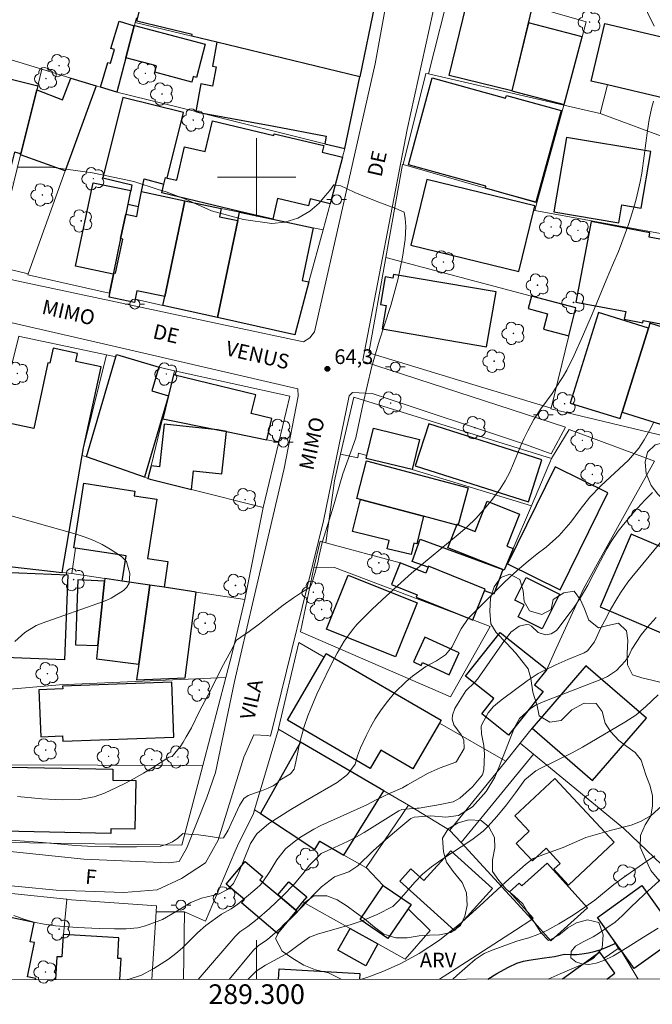
# Model space of a CAD drawing. Units: metres. Extents: x 288891 to 289407, y 1676013 to 1676577.
# Drawn here: x 289276 to 289340, y 1676016 to 1676116 of the extents above; entities that cross this region are included whole.
import ezdxf
from ezdxf.enums import TextEntityAlignment as Align

# ---------------------------------------------------------------- set-up
doc = ezdxf.new("R2010")
doc.units = ezdxf.units.M
doc.header["$MEASUREMENT"] = 0
for name, color, linetype, lineweight in [('Articulacao', 7, 'Continuous', 18), ('Bueiro', 8, 'Continuous', 18), ('Cerca', 8, 'Cerca', 20), ('Coordenadas', 7, 'Continuous', 9), ('Edificacoes', 7, 'Continuous', 30), ('Malha_Coordenadas', 7, 'Continuous', 15), ('Muro_Grade', 8, 'Continuous', 20), ('Pavimentacao_Nao_Asfaltica_S_Mfio', 10, 'Continuous', 15), ('Poste', 7, 'Continuous', 9), ('Rio_Perene', 5, 'Continuous', 25), ('Topon_de_Vias', 7, 'Continuous', 9)]:
    doc.layers.add(name, color=color, linetype=linetype, lineweight=lineweight)
for name, color, linetype, lineweight, true_color in [('Arvores_Isoladas', 7, 'Continuous', 18, 0x00ff33), ('Curvas_Intermediarias', 7, 'Continuous', 9, 0x783c14), ('Curvas_Mestras', 7, 'Continuous', 20, 0x783c14), ('Pto_Cotado', 7, 'Continuous', 9, 0x783c14), ('Topon_Pto_Cotado', 7, 'Continuous', 9, 0x783c14), ('Topon_Vegetacao', 7, 'Continuous', 9, 0x00ff33), ('Vegetacao', 7, 'Orla8', 9, 0x00ff33)]:
    doc.layers.add(name, color=color, linetype=linetype, lineweight=lineweight, true_color=true_color)
doc.styles.add('Arial', font='arial.ttf', dxfattribs={"height": 1.5})
doc.styles.get("Standard").update_dxf_attribs({"font": 'arial.ttf'})
doc.linetypes.add('Cerca', pattern='A,10,0,["X",Standard,S=1,R=0,X=0,Y=-0.5],0.1', length=10.1)
doc.linetypes.add('Orla8', pattern='A,6,-0.5,["V",Standard,S=1,R=0,X=-0.5,Y=-1],-0.5,6,-0.5,["V",Standard,S=1,R=0,X=-0.5,Y=-1],-0.5', length=14)

# ---------------------------------------------------------------- blocks, each defined once
blk = doc.blocks.new('Cotas')
at = {"layer": 'Pto_Cotado'}
blk.add_hatch(color=256, dxfattribs=at).paths.add_polyline_path([(0, 0.24, 1), (0, -0.24, 1)])
at = {"layer": 'Pto_Cotado', "lineweight": -3}
blk.add_lwpolyline([(0, -0.24, -1), (0, 0.24, -1)], format="xyb", close=True, dxfattribs=at)
blk = doc.blocks.new('Arvore')
at = {"layer": 'Arvores_Isoladas'}
blk.add_lwpolyline([(-0.72, 0.49, 0.872324), (-0.72, -0.55, 0.862983), (0.28, -0.83, 0.900105), (0.89, 0.03, 0.863155), (0.26, 0.86, 0.882486)], format="xyb", close=True, dxfattribs=at)
blk.add_circle((0, 0), 0.0286, dxfattribs=at)
blk = doc.blocks.new('Poste')
at = {"layer": 'Poste'}
for points in [[(-0.5, 0), (-1, 0)], [(0.5, 0), (1, 0)]]:
    blk.add_lwpolyline(points, dxfattribs=at)
blk.add_lwpolyline([(0, 0.5, 1), (0, -0.5, 1)], format="xyb", close=True, dxfattribs=at)

msp = doc.modelspace()

# ---------------------------------------------------------------- linework, layer by layer
at = {"layer": 'Articulacao', "flags": 128}
msp.add_lwpolyline([(288907.47, 1676572.07), (289389.75, 1676572.54), (289390.29, 1676018.28), (288908.03, 1676017.8), (288907.47, 1676572.07)], close=True, dxfattribs=at)
at = {"layer": 'Bueiro', "flags": 128}
msp.add_lwpolyline([(289336.21, 1676022.5), (289337.02, 1676021.17)], dxfattribs=at)
at = {"layer": 'Cerca', "flags": 128}
for points in [[(289317.52, 1676110.53), (289319.89, 1676119.81), (289333.62, 1676115.83), (289333.21, 1676114.32)], [(289314.94, 1676101.29), (289317.27, 1676110.59), (289317.52, 1676110.53)], [(289331.35, 1676107.34), (289317.52, 1676110.53)], [(289335.79, 1676109.42), (289335.04, 1676106.49)], [(289331.35, 1676107.34), (289328.59, 1676097.38)], [(289331.37, 1676107.42), (289331.35, 1676107.34)], [(289335.04, 1676106.49), (289331.35, 1676107.34)], [(289335.04, 1676106.49), (289335.17, 1676106.46), (289343.06, 1676103.53)], [(289313.18, 1676091.83), (289314.88, 1676101.3), (289314.94, 1676101.29)], [(289323.34, 1676098.88), (289314.94, 1676101.29)], [(289328.59, 1676097.38), (289325.62, 1676098.23)], [(289328.59, 1676097.38), (289328.38, 1676096.61)], [(289328.29, 1676096.63), (289328.38, 1676096.61)], [(289328.38, 1676096.61), (289346.26, 1676093.33)], [(289330.04, 1676076.46), (289322.06, 1676078.85), (289311.45, 1676082.1), (289313.18, 1676091.83)], [(289303.37, 1676077.67), (289302.25, 1676072.99)], [(289330.08, 1676071.33), (289309.92, 1676077.58), (289308.56, 1676071.77)], [(289344.98, 1676072.85), (289344.69, 1676072.89), (289330.02, 1676076.38)], [(289290.42, 1676075.36), (289290.41, 1676075.36)], [(289330.08, 1676071.33), (289331.88, 1676074.26), (289340.59, 1676071.03)], [(289302.25, 1676072.99), (289300.66, 1676066.33)], [(289302.25, 1676072.99), (289301.03, 1676073.23)], [(289307.07, 1676062.73), (289307.93, 1676069.05), (289308.56, 1676071.77)], [(289311.25, 1676071.61), (289310.41, 1676071.87), (289310.32, 1676071.38), (289308.56, 1676071.77)], [(289328.04, 1676066.5), (289330.08, 1676071.33)], [(289340.59, 1676071.03), (289337.85, 1676066.1), (289333.36, 1676058.01), (289330.41, 1676051.58), (289329.61, 1676049.81)], [(289328.04, 1676066.5), (289315.88, 1676070.2)], [(289300.66, 1676066.33), (289298.79, 1676056.94)], [(289326.19, 1676062.14), (289328.04, 1676066.5)], [(289307.07, 1676062.73), (289306.48, 1676062.89), (289305.83, 1676060.17)], [(289314.65, 1676060.67), (289307.07, 1676062.73)], [(289305.83, 1676060.17), (289305.83, 1676060.15), (289304.48, 1676053.64), (289319.78, 1676047.01), (289323.82, 1676054.18), (289322.05, 1676054.85)], [(289305.83, 1676060.17), (289307.94, 1676060.19), (289321.86, 1676054.92)], [(289298.79, 1676056.94), (289297.52, 1676051.59), (289296.84, 1676048.99)], [(289302.22, 1676043.72), (289302.24, 1676043.77), (289304.29, 1676052.55), (289306.88, 1676051.07)], [(289296.84, 1676048.99), (289294.5, 1676040)], [(289299.79, 1676035.5), (289302.22, 1676043.72)], [(289325.42, 1676040.45), (289318.65, 1676044.33)], [(289326.9, 1676042.28), (289328.13, 1676043.8)], [(289325.42, 1676040.45), (289326.9, 1676042.28)], [(289328.26, 1676041.17), (289326.9, 1676042.28)], [(289328.26, 1676041.17), (289320.87, 1676032.14)], [(289342.88, 1676028.4), (289337.48, 1676033.58), (289328.26, 1676041.17)], [(289266.49, 1676033.34), (289272.41, 1676032.82), (289272.36, 1676032.2), (289292.38, 1676031.88), (289294.5, 1676040)], [(289294.5, 1676040), (289273.04, 1676040.07)], [(289325.42, 1676040.45), (289319.72, 1676033.41), (289319.69, 1676033.43)], [(289292.63, 1676025.08), (289294.77, 1676024.15), (289297.77, 1676031.19), (289298.04, 1676031.83), (289299.68, 1676035.12), (289299.79, 1676035.5)], [(289315.5, 1676035.95), (289319.69, 1676033.43)], [(289320.87, 1676032.14), (289319.69, 1676033.43)], [(289320.87, 1676032.14), (289328.07, 1676024.3), (289326.4, 1676023.22), (289320.37, 1676019.32), (289318.65, 1676018.21)], [(289312.92, 1676027.78), (289311.16, 1676029.6)], [(289270.01, 1676027.47), (289280.59, 1676026.36), (289280.63, 1676026.35)], [(289280.3, 1676022.76), (289280.63, 1676026.35)], [(289289.73, 1676025.1), (289289.77, 1676025.7), (289280.63, 1676026.35)], [(289304.68, 1676026.09), (289309.53, 1676023.39)], [(289289.73, 1676025.1), (289289.31, 1676018.18)], [(289292.63, 1676025.08), (289289.73, 1676025.1)], [(289292.63, 1676025.08), (289292.54, 1676018.18)], [(289315.46, 1676025.38), (289317.72, 1676023.17), (289315.15, 1676020.26), (289312.38, 1676021.81)], [(289335.45, 1676020.37), (289337, 1676021.42)], [(289337.06, 1676021.33), (289338.92, 1676018.23)]]:
    msp.add_lwpolyline(points, dxfattribs=at)
at = {"layer": 'Curvas_Intermediarias', "flags": 128}
for points, elevation in [([(289339.21, 1676118.21), (289340.58, 1676115.41)], 63), ([(289340.48, 1676107.75), (289340.28, 1676107.02), (289340.05, 1676105.89), (289339.88, 1676104.75), (289339.56, 1676102.18), (289339.29, 1676100.4), (289339.13, 1676099.52), (289338.74, 1676097.76), (289338.5, 1676096.9), (289337.94, 1676095.19), (289336.91, 1676092.44), (289336.43, 1676091.26), (289335.66, 1676089.5), (289334.24, 1676086.05), (289333.25, 1676083.76), (289332.41, 1676081.87), (289331.64, 1676080.32), (289331.2, 1676079.58), (289330.51, 1676078.49), (289330.14, 1676077.95), (289329.01, 1676076.37), (289328.28, 1676075.29), (289327.66, 1676074.15), (289327.26, 1676073.32), (289326.96, 1676072.64), (289326.22, 1676070.81), (289325.82, 1676069.91), (289325.37, 1676069.04), (289324.85, 1676068.21), (289323.98, 1676067.04), (289323.19, 1676066.1), (289322.36, 1676065.2), (289321.48, 1676064.36), (289320.56, 1676063.55), (289316.03, 1676059.82), (289315.48, 1676059.35), (289312.82, 1676056.9), (289311.77, 1676055.91), (289311.26, 1676055.41), (289310.23, 1676054.38), (289309.77, 1676053.85), (289308.94, 1676052.69), (289308.21, 1676051.47), (289307.67, 1676050.45), (289306.47, 1676048), (289306.14, 1676047.28), (289305.52, 1676045.83), (289305.24, 1676045.09), (289304.85, 1676043.97), (289304.37, 1676042.24), (289304.19, 1676041.37), (289303.91, 1676039.89), (289303.83, 1676039.62), (289303.47, 1676039.16), (289302.19, 1676038.4), (289302.17, 1676038.28), (289301.69, 1676037.93), (289301.19, 1676037.69), (289300.51, 1676037.43), (289299.77, 1676037.19), (289299.12, 1676036.94), (289298.7, 1676036.64), (289298.26, 1676035.94), (289297.85, 1676035.05), (289297.41, 1676034.09), (289297.08, 1676033.4), (289296.63, 1676032.64), (289296.27, 1676032.59), (289295.28, 1676032.77), (289294.07, 1676032.95), (289293.03, 1676033.01), (289292.43, 1676033.07), (289292.42, 1676033.05), (289291.95, 1676032.59), (289291.41, 1676032.24), (289290.88, 1676031.97), (289290.23, 1676031.78), (289287.73, 1676031.72), (289285.02, 1676031.7), (289282.73, 1676031.79), (289281.53, 1676031.86), (289278.15, 1676032.17), (289273.51, 1676032.51)], 63), ([(289275.67, 1676101.04), (289279.04, 1676101.04), (289283.25, 1676100.45), (289287.46, 1676099.55), (289289.94, 1676098.76), (289290.78, 1676098.5), (289292.75, 1676097.75), (289295.39, 1676096.56), (289298.65, 1676095.68), (289301.55, 1676095.27), (289302.87, 1676095.42), (289304.21, 1676095.83), (289305.42, 1676096.55), (289306.39, 1676097.35), (289306.99, 1676098.09), (289307.47, 1676098.65), (289307.88, 1676099.24), (289308.58, 1676099.12), (289309.17, 1676098.86), (289310.03, 1676098.45), (289311.17, 1676097.97), (289312.63, 1676097.4), (289314.21, 1676096.8), (289315.04, 1676096.43), (289315.17, 1676095.8), (289315.22, 1676094.96), (289315.16, 1676093.64), (289314.9, 1676091.86), (289314.42, 1676089.52), (289313.69, 1676086.92), (289313, 1676084.83), (289312.54, 1676083.38), (289311.73, 1676080.61), (289310.84, 1676076.79), (289310.13, 1676073.42), (289309.75, 1676072.37), (289308.81, 1676069.75), (289307.75, 1676066.1), (289306.7, 1676062.76), (289306.37, 1676061.42), (289306.24, 1676060.72), (289305.93, 1676059.59), (289305.63, 1676058.58), (289305.47, 1676058.18), (289304.59, 1676057.65), (289303.76, 1676057.1), (289302.71, 1676056.37), (289301.48, 1676055.41), (289300.3, 1676054.46), (289299.25, 1676053.69), (289298.39, 1676053.11), (289297.96, 1676052.79), (289297.38, 1676051.67), (289296.45, 1676049.99), (289295.35, 1676047.78), (289294.15, 1676045.48), (289293.35, 1676043.84), (289292.81, 1676042.93), (289292.5, 1676042.38), (289292.18, 1676041.92), (289291.8, 1676041.43), (289291.37, 1676040.92), (289291.04, 1676040.85), (289289.37, 1676039.78), (289288.47, 1676039.23), (289287.56, 1676038.71), (289286.63, 1676038.22), (289285.69, 1676037.76), (289284.48, 1676037.2), (289283.41, 1676036.8), (289281.9, 1676036.55), (289280.18, 1676036.51), (289279.48, 1676036.53), (289278.09, 1676036.61), (289275.61, 1676036.83)], 64), ([(289340.53, 1676075.06), (289340.24, 1676074.42), (289339.56, 1676073.21), (289338.99, 1676072.37), (289337.93, 1676071.13), (289335.13, 1676068.53), (289334.01, 1676067.38), (289333.01, 1676066.12), (289332.05, 1676064.82), (289330.87, 1676063.46), (289329.53, 1676062.27), (289328.62, 1676061.59), (289327.71, 1676060.86), (289326.81, 1676060.11), (289325.95, 1676059.33), (289325.11, 1676058.52), (289321.89, 1676055.32), (289321.6, 1676055), (289320.86, 1676053.93), (289320.46, 1676053.16), (289319.96, 1676052.1), (289319.26, 1676051.28), (289318.34, 1676050.69), (289317.27, 1676050.09), (289315.91, 1676049.11), (289315.26, 1676048.59), (289314.07, 1676047.42), (289313.21, 1676046.37), (289312.64, 1676045.58), (289312.1, 1676044.76), (289311.62, 1676043.91), (289311.18, 1676043.04), (289310.59, 1676041.8), (289310.29, 1676040.98), (289310.04, 1676040.15), (289309.26, 1676039.09), (289308.23, 1676038.27), (289304.98, 1676036.41), (289303.48, 1676035.53), (289301.23, 1676034.08), (289300.03, 1676033.05), (289299.37, 1676032.06), (289298.16, 1676029.04), (289297.63, 1676027.97), (289297.01, 1676027.35), (289296.12, 1676026.89), (289294.37, 1676026.47), (289293.28, 1676026.05), (289291.8, 1676025.12), (289290.4, 1676024.32), (289288.65, 1676023.67), (289287.88, 1676023.46), (289286.7, 1676023.35), (289285.5, 1676023.35), (289283.93, 1676023.4), (289281.7, 1676023.5), (289279.46, 1676023.67), (289278.33, 1676023.83), (289277.27, 1676024.03), (289276.24, 1676024.33), (289275.22, 1676024.7)], 62), ([(289340.38, 1676067.86), (289339.6, 1676067.07), (289338.48, 1676065.83), (289337.43, 1676064.57), (289336.9, 1676063.89), (289336.16, 1676062.84), (289335.72, 1676062.1), (289334.41, 1676059.58), (289333.78, 1676058.41), (289333.12, 1676057.25), (289332.39, 1676056.14), (289332, 1676055.61), (289330.73, 1676053.93), (289330.59, 1676053.78), (289330.07, 1676053.42), (289329.47, 1676053.32), (289328.73, 1676053.57), (289328.06, 1676054.23), (289327.82, 1676054.36), (289327.55, 1676054.4), (289326.79, 1676054.22), (289325.95, 1676053.61), (289325.07, 1676052.43), (289322.53, 1676048.8), (289322.28, 1676048.5), (289321.36, 1676047.62), (289320.48, 1676046.26), (289320.24, 1676045.82), (289319.99, 1676045.13), (289319.96, 1676044.74), (289320.13, 1676044.16), (289320.87, 1676043.15), (289321.13, 1676042.61), (289321.19, 1676041.74), (289320.4, 1676040.4), (289320.31, 1676040.34), (289318.71, 1676039.78), (289317.5, 1676039.22), (289315.41, 1676038.02), (289314.9, 1676037.74), (289313.63, 1676037.2), (289312.18, 1676036.5), (289311.23, 1676036), (289306.55, 1676033.88), (289305.83, 1676033.52), (289304.46, 1676032.69), (289303.82, 1676032.21), (289302.95, 1676031.5), (289302.05, 1676030.39), (289301.34, 1676029.19), (289300.64, 1676028.13), (289300.35, 1676027.82), (289300.04, 1676027.53), (289298.07, 1676025.86), (289297.39, 1676025.39), (289296.43, 1676024.84), (289294.81, 1676023.69), (289293.96, 1676022.95), (289292.44, 1676021.43), (289291.74, 1676020.83), (289291, 1676020.27), (289289.52, 1676019.3), (289288.25, 1676018.64), (289286.89, 1676018.2), (289286.8, 1676018.18)], 61), ([(289340.76, 1676055.1), (289339.86, 1676054.08), (289339.25, 1676053.33), (289338.28, 1676051.86), (289337.93, 1676051.14), (289337.59, 1676050.65), (289336.71, 1676049.71), (289335.81, 1676049.07), (289335.3, 1676048.83), (289329.42, 1676046.57), (289328.45, 1676046.15), (289327.92, 1676045.8), (289326.82, 1676044.8), (289326.31, 1676043.89), (289324.79, 1676039.98), (289324.3, 1676038.81), (289323.42, 1676037.37), (289323.16, 1676037.05), (289322.03, 1676035.8), (289320.61, 1676034.91), (289319.3, 1676034.74), (289317.78, 1676034.87), (289316.96, 1676034.82), (289316.09, 1676034.73), (289315.75, 1676034.61), (289314.5, 1676033.6), (289313.18, 1676032.47), (289311.9, 1676031.29), (289310.32, 1676029.77), (289309.4, 1676029.18), (289307.93, 1676028.64), (289306.62, 1676027.64), (289305.91, 1676026.92), (289303.83, 1676024.73), (289302.72, 1676023.66), (289301.36, 1676022.47), (289300.96, 1676022.15), (289300.18, 1676021.64), (289299.67, 1676021.18), (289297.2, 1676018.19)], 59), ([(289340.98, 1676047.23), (289339.7, 1676046.01), (289338.69, 1676045.15), (289337.58, 1676044.42), (289333.25, 1676041.87), (289332.19, 1676041.29), (289328.94, 1676039.69), (289328.5, 1676039.45), (289327.38, 1676038.56), (289326.4, 1676037.21), (289325.48, 1676035.99), (289324.51, 1676034.82), (289323.62, 1676033.82), (289323.11, 1676033.32), (289321.97, 1676032.43), (289318.78, 1676030.34), (289317.83, 1676029.67), (289316.93, 1676028.94), (289316.13, 1676028.12), (289314.54, 1676026.29), (289313.89, 1676025.64), (289312.31, 1676024.82), (289310.67, 1676024.14), (289309.63, 1676023.79), (289306.2, 1676022.82), (289305.4, 1676022.5), (289304.21, 1676021.66), (289303.4, 1676021.05), (289302.98, 1676020.78), (289300.9, 1676019.65), (289299.96, 1676019.04), (289299.16, 1676018.26), (289299.1, 1676018.19)], 58), ([(289310.59, 1676018.2), (289311.33, 1676018.43), (289312.87, 1676018.99), (289314.64, 1676019.79), (289316.58, 1676020.82), (289318.67, 1676022.18), (289320.89, 1676023.99), (289323.18, 1676026.07), (289325.43, 1676028.15), (289327.45, 1676029.91), (289328.2, 1676030.51), (289329.49, 1676031), (289331.29, 1676031.63), (289333.6, 1676032.65), (289336.2, 1676033.42), (289338.22, 1676033.94), (289339.17, 1676034.31), (289340.26, 1676034.92), (289341.33, 1676035.9)], 57), ([(289340.63, 1676030.78), (289339.38, 1676029.96), (289337.45, 1676028.6), (289336.45, 1676027.86), (289334.5, 1676026.29), (289333.49, 1676025.55), (289332.31, 1676024.73), (289330.85, 1676023.86), (289329.6, 1676023.19), (289328.7, 1676022.77), (289327.76, 1676022.44), (289326.65, 1676022.12), (289325.98, 1676021.9), (289323.87, 1676021.12), (289323.22, 1676020.82), (289322.3, 1676020.22), (289321.5, 1676019.56), (289320.43, 1676018.6), (289320.03, 1676018.21)], 56)]:
    msp.add_lwpolyline(points, dxfattribs=dict(at, elevation=elevation))
at = {"layer": 'Curvas_Mestras', "flags": 128}
for points, elevation in [([(289272.64, 1676066.11), (289281.59, 1676063.61), (289282.49, 1676063.31), (289283.37, 1676062.97), (289284.22, 1676062.55), (289285.04, 1676062.08), (289286.22, 1676061.33), (289286.72, 1676060.81), (289287.05, 1676059.6), (289286.98, 1676058.61), (289286.76, 1676058.18), (289286.42, 1676057.85), (289285.16, 1676057.08), (289284.72, 1676056.88), (289284.26, 1676056.7), (289278.12, 1676054.54), (289277.49, 1676054.27), (289276.34, 1676053.56), (289275.31, 1676052.67)], 65), ([(289341.19, 1676062.72), (289338.29, 1676059.2), (289337.88, 1676058.69), (289337.12, 1676057.62), (289336.74, 1676057.01), (289336.11, 1676055.92), (289335.52, 1676054.81), (289335.13, 1676054.04), (289334.48, 1676052.63), (289333.76, 1676051.7), (289333.41, 1676051.5), (289331.77, 1676050.83), (289330.54, 1676050.29), (289329.33, 1676049.71), (289328.74, 1676049.38), (289327.62, 1676048.64), (289325.08, 1676046.78), (289324.77, 1676046.53), (289324.18, 1676046.01), (289323.62, 1676045.38), (289322.95, 1676044.12), (289322.91, 1676044), (289322.95, 1676043.23), (289323.18, 1676042.05), (289323.25, 1676041.17), (289323.18, 1676039.56), (289323.03, 1676039.06), (289322.02, 1676037.82), (289320.74, 1676036.68), (289320.06, 1676036.3), (289318.71, 1676036.03), (289316.59, 1676035.66), (289316.39, 1676035.67), (289314.81, 1676035.52), (289314.52, 1676035.38), (289310.97, 1676033.18), (289309.95, 1676032.61), (289309.27, 1676032.26), (289307.93, 1676031.63), (289306.58, 1676031.04), (289305.39, 1676029.85), (289304.71, 1676028.95), (289303.82, 1676027.89), (289302.65, 1676026.67), (289301.32, 1676025.41), (289300.04, 1676024.34), (289299.09, 1676023.6), (289298.3, 1676023.06), (289297.81, 1676022.58), (289294.02, 1676018.18)], 60), ([(289341.46, 1676028.6), (289339.56, 1676026.84), (289338.18, 1676025.57), (289337.32, 1676024.7), (289336.57, 1676024.03), (289335.74, 1676023.46), (289334.97, 1676022.93), (289334.35, 1676022.55), (289333.8, 1676022.25), (289333.32, 1676022.03), (289332.55, 1676021.59), (289332.1, 1676021.03), (289332.06, 1676020.38), (289332.58, 1676019.97), (289333.18, 1676019.79), (289333.91, 1676019.73), (289334.64, 1676019.84), (289335.44, 1676020.11), (289336.43, 1676020.59), (289337.8, 1676021.44), (289339.47, 1676022.49), (289340.98, 1676023.42)], 55)]:
    msp.add_lwpolyline(points, dxfattribs=dict(at, elevation=elevation))
at = {"layer": 'Edificacoes', "flags": 128}
for points in [[(289293.37, 1676114.39), (289293.41, 1676114.56), (289287.76, 1676115.93), (289289.55, 1676122.84), (289295.15, 1676121.5), (289295.02, 1676120.97), (289302.88, 1676119.05), (289302.75, 1676118.52), (289304.8, 1676118.02), (289304.88, 1676118.35), (289308.83, 1676117.38), (289309.07, 1676118.39), (289312.06, 1676117.66), (289310.52, 1676110.23), (289295.94, 1676113.76)], [(289326.03, 1676108.81), (289319.64, 1676110.37), (289321.76, 1676119.03), (289327.16, 1676117.69), (289328.12, 1676117.41)], [(289284.05, 1676109.2), (289284.82, 1676111.71), (289285.08, 1676111.63), (289285.5, 1676113.01), (289285.12, 1676113.13), (289285.97, 1676115.92), (289287.51, 1676115.45), (289286.66, 1676112.17), (289285.75, 1676108.68)], [(289287.52, 1676115.48), (289294.76, 1676113.56), (289293.86, 1676110.16), (289293.51, 1676110.26), (289293.37, 1676109.71), (289289.61, 1676110.71), (289289.78, 1676111.35), (289286.66, 1676112.17), (289287.51, 1676115.45)], [(289333.21, 1676114.32), (289327.73, 1676115.75), (289326.03, 1676108.81), (289331.37, 1676107.42)], [(289346.78, 1676111.97), (289346.65, 1676109.46), (289343.94, 1676110.1), (289343.48, 1676108.13), (289341.66, 1676108.56), (289341.54, 1676108.06), (289335.79, 1676109.42), (289334.14, 1676109.81), (289335.52, 1676115.68), (289346.83, 1676113.01)], [(289293.79, 1676106.69), (289294.15, 1676106.6), (289301.76, 1676105.19), (289307.1, 1676104.2), (289306.95, 1676103.42), (289308.99, 1676102.92), (289310.52, 1676110.23), (289295.94, 1676113.76), (289295.49, 1676111.33), (289295.86, 1676111.26), (289295.49, 1676109.3), (289294.31, 1676109.51)], [(289270.83, 1676111.03), (289277.66, 1676109.33), (289277.56, 1676108.92), (289275.93, 1676102.4), (289275.28, 1676102.56), (289274.53, 1676099.56), (289274.99, 1676099.45), (289273.77, 1676094.56), (289266.98, 1676096.25), (289269.56, 1676106.17)], [(289281.05, 1676110.11), (289283.61, 1676109.33), (289280.47, 1676100.64), (289275.9, 1676102.27), (289275.93, 1676102.4), (289277.56, 1676108.92), (289280.19, 1676107.9)], [(289323.34, 1676098.88), (289323.4, 1676099.08), (289315.48, 1676101.26), (289317.91, 1676110.12), (289325.41, 1676108.07), (289325.48, 1676108.32), (289331.07, 1676106.79), (289328.5, 1676097.44), (289325.62, 1676098.23)], [(289290.88, 1676099.91), (289292.54, 1676106.61), (289286.36, 1676108.14), (289284.32, 1676099.95), (289287.26, 1676099.23), (289287.15, 1676098.64), (289287.1, 1676098.43), (289286.85, 1676097.25), (289287.95, 1676097.02), (289288.24, 1676098.53), (289288.51, 1676099.82), (289290.53, 1676099.3), (289290.69, 1676099.96)], [(289301.64, 1676095.72), (289298.26, 1676096.52), (289290.32, 1676098.4), (289290.53, 1676099.3), (289290.69, 1676099.96), (289290.88, 1676099.91), (289291.84, 1676099.69), (289292.65, 1676103.11), (289294.75, 1676102.61), (289295.5, 1676105.76), (289301.75, 1676104.27), (289301.78, 1676104.44), (289306.84, 1676103.24), (289306.67, 1676102.56), (289308.76, 1676102.06), (289307.49, 1676097.3), (289305.45, 1676097.79), (289305.29, 1676097.09), (289302.14, 1676097.84)], [(289331.63, 1676104.06), (289330.34, 1676096.47), (289336.96, 1676095.35), (289337.27, 1676097.2), (289339.23, 1676096.86), (289340.21, 1676102.61)], [(289328.29, 1676096.63), (289328.4, 1676097.08), (289317.36, 1676099.76), (289315.73, 1676093.07), (289326.77, 1676090.39)], [(289285.36, 1676090.13), (289281.52, 1676090.94), (289283.31, 1676099.44), (289287.15, 1676098.64), (289287.1, 1676098.43), (289286.85, 1676097.25), (289286.64, 1676096.23), (289286.12, 1676093.74), (289285.39, 1676090.26)], [(289285.03, 1676088.14), (289285.47, 1676090.24), (289285.61, 1676090.21), (289286.34, 1676093.7), (289286.12, 1676093.74), (289286.64, 1676096.23), (289287.76, 1676096), (289287.95, 1676097.02), (289288.24, 1676098.53), (289292.67, 1676097.6), (289290.62, 1676087.82), (289287.77, 1676088.41), (289287.59, 1676087.56), (289287.53, 1676087.24), (289284.96, 1676087.78)], [(289292.67, 1676097.6), (289296.38, 1676096.82), (289296.21, 1676095.97), (289298.07, 1676095.58), (289295.99, 1676085.68), (289290.43, 1676086.93), (289290.62, 1676087.82)], [(289305.76, 1676094.85), (289304.63, 1676089.48), (289305.34, 1676089.33), (289303.88, 1676083.92), (289295.99, 1676085.68), (289298.07, 1676095.58), (289298.25, 1676096.43), (289301.64, 1676095.72)], [(289334.12, 1676095.47), (289332.57, 1676087.27), (289337.66, 1676086.31), (289337.5, 1676085.51), (289339.4, 1676085.15), (289339.44, 1676085.38), (289344.69, 1676084.39), (289345.71, 1676089.84), (289345.3, 1676089.92), (289345.85, 1676092.8), (289340.05, 1676093.89), (289340.13, 1676094.34)], [(289313.97, 1676090.09), (289313.9, 1676089.71), (289313.12, 1676089.85), (289312.64, 1676087.01), (289313.22, 1676086.91), (289312.81, 1676084.55), (289323.47, 1676082.72), (289324.43, 1676088.31)], [(289328.04, 1676087.87), (289327.71, 1676086.61), (289329.68, 1676086.08), (289329.27, 1676084.52), (289331.86, 1676083.83), (289332.56, 1676086.67)], [(289339.97, 1676084.62), (289334.87, 1676086.21), (289331.99, 1676076.97), (289337.09, 1676075.38), (289337.29, 1676076.04)], [(289337.29, 1676076.04), (289342.39, 1676074.45), (289343.52, 1676078.09), (289343.79, 1676078.01), (289345.48, 1676083.43), (289340.12, 1676085.1), (289339.97, 1676084.62)], [(289280.15, 1676059.7), (289282.2, 1676071.63), (289282.33, 1676072.39), (289282.37, 1676072.55), (289284.12, 1676080.66), (289281.55, 1676081.21), (289281.72, 1676082.02), (289279.22, 1676082.56), (289278.89, 1676081.03), (289278.7, 1676081.07), (289277.25, 1676074.36), (289273.54, 1676075.16), (289272.53, 1676071.21), (289270.23, 1676062.18), (289269.89, 1676060.84), (289272.38, 1676060.57)], [(289285.62, 1676081.69), (289285.69, 1676081.91), (289290.04, 1676080.63), (289290.03, 1676080.62), (289289.32, 1676078.21), (289290.99, 1676077.72), (289290.96, 1676077.59), (289288.56, 1676069.42), (289282.63, 1676071.48)], [(289301.03, 1676073.23), (289301.56, 1676075.4), (289299.43, 1676075.92), (289299.9, 1676077.8), (289291.53, 1676079.86), (289290.42, 1676075.36), (289296.01, 1676074.24), (289296.91, 1676074.06)], [(289289.23, 1676070.57), (289288.91, 1676069.29), (289289.15, 1676069.21), (289293.35, 1676068.16), (289293.56, 1676070.05), (289296.44, 1676069.74), (289296.91, 1676074.06), (289296.01, 1676074.24), (289290.55, 1676074.83), (289290.08, 1676070.47)], [(289317.56, 1676074.86), (289316.19, 1676070.57), (289327.73, 1676066.89), (289329.1, 1676071.18)], [(289311.25, 1676071.61), (289311.93, 1676074.4), (289316.62, 1676073.26), (289315.88, 1676070.2), (289315.87, 1676070.18), (289311.18, 1676071.31)], [(289320.58, 1676064.56), (289320.46, 1676064.61), (289320.43, 1676064.52), (289317.04, 1676065.42), (289310.59, 1676067.12), (289310.21, 1676067.22), (289311.22, 1676071.07), (289321.58, 1676068.34)], [(289330.47, 1676070.46), (289325.6, 1676060.56), (289330.96, 1676057.92), (289335.83, 1676067.82)], [(289289.11, 1676058.4), (289286.27, 1676058.82), (289286.67, 1676061.38), (289281.52, 1676062.18), (289281.35, 1676062.2), (289282.36, 1676068.8), (289287.57, 1676068), (289287.5, 1676067.52), (289289.8, 1676067.17), (289288.87, 1676061.12), (289290.95, 1676060.8), (289290.55, 1676058.18)], [(289310.59, 1676067.12), (289317.04, 1676065.42), (289316.35, 1676062.62), (289316.05, 1676062.69), (289315.76, 1676061.51), (289313.31, 1676062.12), (289313.51, 1676062.94), (289309.78, 1676063.88)], [(289326.19, 1676062.14), (289325.27, 1676059.94), (289325.12, 1676060), (289319.51, 1676062.22), (289320.43, 1676064.52), (289320.46, 1676064.61), (289320.58, 1676064.56), (289322.29, 1676063.88), (289323.51, 1676066.96), (289326.83, 1676065.64), (289325.54, 1676062.39)], [(289338.21, 1676063.61), (289335.06, 1676056.2), (289342.16, 1676053.18), (289345.31, 1676060.59)], [(289325.12, 1676060), (289324.2, 1676057.47), (289323.25, 1676057.82), (289323.32, 1676058), (289317.53, 1676060.32), (289317.49, 1676060.22), (289315.86, 1676060.81), (289316.69, 1676063.08)], [(289321.86, 1676054.92), (289322, 1676054.87), (289322.05, 1676054.85), (289323.25, 1676057.82), (289323.32, 1676058), (289317.53, 1676060.32), (289317.49, 1676060.22), (289317.25, 1676059.63), (289314.65, 1676060.67), (289313.75, 1676058.45), (289316.37, 1676057.4), (289316.27, 1676057.17)], [(289272.55, 1676051.09), (289272.02, 1676051.11), (289272.36, 1676059.78), (289280.74, 1676059.45), (289280.4, 1676050.78)], [(289283.8, 1676052.23), (289284.48, 1676058.82), (289281.75, 1676058.93), (289281.5, 1676052.32)], [(289286.27, 1676058.82), (289284.51, 1676059.09), (289284.48, 1676058.82), (289283.8, 1676052.23), (289283.66, 1676050.9), (289287.97, 1676050.33), (289289.11, 1676058.4)], [(289309.33, 1676059.43), (289316.37, 1676056.6), (289314.16, 1676051.09), (289307.12, 1676053.92)], [(289327.5, 1676059.17), (289330.91, 1676057.47), (289329.14, 1676053.93), (289326.67, 1676055.16), (289327.29, 1676056.39), (289326.34, 1676056.86)], [(289293.83, 1676057.69), (289290.55, 1676058.18), (289289.11, 1676058.4), (289287.97, 1676050.33), (289287.74, 1676048.75), (289292.69, 1676048.96)], [(289329.61, 1676049.81), (289328.35, 1676048.23), (289329.23, 1676047.54), (289327.04, 1676044.77), (289325.71, 1676043.09), (289322.97, 1676045.27), (289324.21, 1676046.83), (289321.32, 1676049.12), (289324.85, 1676053.58)], [(289317.16, 1676053.11), (289316.01, 1676050.58), (289316.79, 1676050.22), (289316.92, 1676050.5), (289319.65, 1676049.25), (289320.68, 1676051.51)], [(289306.88, 1676051.07), (289307.1, 1676051.44), (289318.82, 1676044.63), (289318.65, 1676044.33), (289315.94, 1676039.68), (289312.68, 1676041.58), (289311.59, 1676039.71), (289303.14, 1676044.62)], [(289328.13, 1676043.8), (289334.28, 1676038.49), (289339.77, 1676044.85), (289333.6, 1676050.17)], [(289291.33, 1676048.5), (289280.2, 1676048.09), (289280.21, 1676047.83), (289277.79, 1676047.74), (289277.97, 1676042.94), (289280.2, 1676043.02), (289280.22, 1676042.48), (289291.54, 1676042.9)], [(289300.38, 1676035.11), (289305.94, 1676031.44), (289306.45, 1676032.28), (289308.91, 1676030.87), (289312.97, 1676037.43), (289304.49, 1676042.39)], [(289273.11, 1676039.88), (289285.33, 1676039.65), (289285.31, 1676038.52), (289287.67, 1676038.48), (289287.57, 1676033.51), (289285.12, 1676033.55), (289285.11, 1676033.07), (289272.58, 1676033.33), (289273.1, 1676039.7)], [(289330.42, 1676038.67), (289326.36, 1676034.87), (289327.82, 1676033.3), (289326.49, 1676032.06), (289328.15, 1676030.28), (289329.54, 1676031.58), (289330.98, 1676030.03), (289330.33, 1676029.42), (289331.83, 1676027.82), (289336.49, 1676032.18)], [(289319.82, 1676031.31), (289324.08, 1676027.46), (289320.2, 1676023.17), (289314.61, 1676028.22), (289315.74, 1676029.47), (289317.07, 1676028.27)], [(289302.17, 1676026.82), (289303.99, 1676025.27), (289304.08, 1676025.21), (289302.13, 1676022.89), (289298.46, 1676025.99), (289298.77, 1676026.34), (289296.89, 1676027.92), (289298.83, 1676030.22), (289300.63, 1676028.7), (289300.34, 1676028.36)], [(289328.22, 1676024.45), (289325.81, 1676027.11), (289326.79, 1676028), (289327.05, 1676027.72), (289329.63, 1676030.06), (289333.75, 1676025.5), (289330.02, 1676022.12), (289328.07, 1676024.3)], [(289304.68, 1676026.09), (289303.99, 1676025.27), (289302.17, 1676026.82), (289303.3, 1676028.16), (289305.13, 1676026.61)], [(289312.92, 1676027.78), (289315.77, 1676025.84), (289315.46, 1676025.38), (289313.4, 1676022.36), (289310.56, 1676024.3)], [(289337, 1676021.42), (289334.78, 1676024.52), (289339.31, 1676027.76), (289343.04, 1676022.54), (289338.51, 1676019.3), (289337.06, 1676021.33)], [(289309.53, 1676023.39), (289312.38, 1676021.81), (289311.13, 1676019.57), (289308.28, 1676021.16)]]:
    msp.add_lwpolyline(points, close=True, dxfattribs=at)
for points in [[(289277.44, 1676018.17), (289277.46, 1676018.29), (289276.62, 1676018.46), (289277.33, 1676021.95), (289276.9, 1676022.04), (289277.3, 1676024.01), (289272.15, 1676025.07)], [(289280.3, 1676022.76), (289280.26, 1676022.76), (289280.13, 1676020.48), (289279.6, 1676020.51), (289279.46, 1676018.17)], [(289286.03, 1676018.18), (289286.16, 1676020.32), (289285.82, 1676020.34), (289285.94, 1676022.44), (289280.3, 1676022.76)], [(289335.72, 1676018.23), (289336.56, 1676018.82), (289335.45, 1676020.37), (289335.03, 1676020.96), (289331.2, 1676018.22)], [(289302.23, 1676018.19), (289302.29, 1676019.26), (289310.54, 1676018.79), (289310.5, 1676018.2)]]:
    msp.add_lwpolyline(points, dxfattribs=at)
at = {"layer": 'Malha_Coordenadas', "flags": 128}
for points in [[(289300, 1676104), (289300, 1676096)], [(289304, 1676100), (289296, 1676100)], [(289300, 1676018.19), (289300, 1676022.19)]]:
    msp.add_lwpolyline(points, dxfattribs=at)
at = {"layer": 'Muro_Grade', "flags": 128}
for points in [[(289312.06, 1676117.66), (289310.52, 1676110.23)], [(289287.6, 1676115.78), (289287.52, 1676115.48), (289287.51, 1676115.45), (289286.66, 1676112.17), (289285.75, 1676108.68)], [(289287.73, 1676116.27), (289287.6, 1676115.78)], [(289287.6, 1676115.78), (289293.37, 1676114.39), (289295.94, 1676113.76), (289310.52, 1676110.23)], [(289278.08, 1676111.01), (289271.35, 1676113.05)], [(289273.1, 1676091.01), (289275.9, 1676102.27), (289275.93, 1676102.4), (289277.56, 1676108.92), (289277.66, 1676109.33), (289278.08, 1676111.01)], [(289278.08, 1676111.01), (289281.05, 1676110.11), (289283.61, 1676109.33)], [(289310.52, 1676110.23), (289308.99, 1676102.92)], [(289276.69, 1676090.16), (289280.47, 1676100.64), (289283.61, 1676109.33)], [(289285.75, 1676108.68), (289284.05, 1676109.2), (289283.61, 1676109.33)], [(289308.99, 1676102.92), (289306.95, 1676103.42), (289294.15, 1676106.6), (289293.79, 1676106.69), (289285.75, 1676108.68)], [(289306.78, 1676094.64), (289307.49, 1676097.3), (289308.76, 1676102.06), (289308.99, 1676102.92)], [(289284.95, 1676088.16), (289285.36, 1676090.13), (289285.39, 1676090.26), (289286.12, 1676093.74), (289286.64, 1676096.23), (289286.85, 1676097.25), (289287.1, 1676098.43), (289287.15, 1676098.64)], [(289288.24, 1676098.53), (289292.67, 1676097.6)], [(289292.67, 1676097.6), (289290.62, 1676087.82), (289290.43, 1676086.93)], [(289298.25, 1676096.43), (289296.38, 1676096.82), (289292.67, 1676097.6)], [(289295.99, 1676085.68), (289298.07, 1676095.58), (289298.25, 1676096.43)], [(289306.78, 1676094.64), (289305.76, 1676094.85), (289301.64, 1676095.72), (289298.25, 1676096.43)], [(289306.78, 1676094.64), (289305.34, 1676089.33), (289303.88, 1676083.92), (289295.99, 1676085.68)], [(289313.18, 1676091.83), (289328.04, 1676087.87), (289332.56, 1676086.67), (289331.86, 1676083.83), (289330.04, 1676076.46)], [(289276.69, 1676090.16), (289273.1, 1676091.01)], [(289276.69, 1676090.16), (289276.65, 1676090.06), (289284.95, 1676088.16)], [(289285.03, 1676088.14), (289284.95, 1676088.16)], [(289287.59, 1676087.56), (289290.43, 1676086.93)], [(289290.43, 1676086.93), (289295.99, 1676085.68)], [(289275.74, 1676083.79), (289273.54, 1676075.16), (289272.53, 1676071.21), (289270.23, 1676062.18), (289269.89, 1676060.84), (289272.38, 1676060.57), (289280.15, 1676059.7)], [(289275.74, 1676083.79), (289275.84, 1676083.77), (289284.69, 1676081.9)], [(289282.2, 1676071.63), (289282.33, 1676072.39), (289282.37, 1676072.55), (289284.69, 1676081.9)], [(289284.69, 1676081.9), (289284.84, 1676081.87), (289285.62, 1676081.69)], [(289291.62, 1676080.27), (289290.03, 1676080.62)], [(289290.41, 1676075.36), (289290.96, 1676077.59), (289290.99, 1676077.72), (289291.62, 1676080.27)], [(289303.37, 1676077.67), (289291.62, 1676080.27)], [(289330.04, 1676076.46), (289330.02, 1676076.38)], [(289288.91, 1676069.29), (289289.23, 1676070.57), (289290.41, 1676075.36)], [(289282.2, 1676071.63), (289280.15, 1676059.7)], [(289288.91, 1676069.29), (289288.56, 1676069.42), (289282.63, 1676071.48), (289282.2, 1676071.63)], [(289300.66, 1676066.33), (289293.35, 1676068.16), (289289.15, 1676069.21), (289288.91, 1676069.29)], [(289281.52, 1676062.18), (289281.13, 1676059.6)], [(289281.13, 1676059.6), (289280.15, 1676059.7)], [(289298.79, 1676056.94), (289293.83, 1676057.69), (289290.55, 1676058.18), (289289.11, 1676058.4), (289286.27, 1676058.82), (289284.51, 1676059.09), (289281.15, 1676059.59), (289281.13, 1676059.6)], [(289296.84, 1676048.99), (289279.87, 1676048.25), (289274.86, 1676047.8), (289274.84, 1676047.8), (289272.38, 1676047.69), (289272.01, 1676047.68), (289271.6, 1676047.66), (289269.18, 1676047.55)], [(289302.22, 1676043.72), (289304.49, 1676042.39), (289312.97, 1676037.43), (289315.5, 1676035.95)], [(289311.16, 1676029.6), (289311.15, 1676029.59), (289308.91, 1676030.87), (289306.45, 1676032.28), (289305.94, 1676031.44), (289300.38, 1676035.11), (289299.79, 1676035.5)], [(289315.5, 1676035.95), (289311.16, 1676029.6)]]:
    msp.add_lwpolyline(points, dxfattribs=at)
at = {"layer": 'Pavimentacao_Nao_Asfaltica_S_Mfio', "flags": 128}
for points in [[(289318.63, 1676147.15), (289316.9, 1676137.99), (289312.08, 1676111.58), (289305.89, 1676084.23), (289305.43, 1676083.61), (289304.77, 1676083.23), (289275.54, 1676089.44), (289247.49, 1676095.64), (289246.77, 1676095.88), (289246.65, 1676096.87)], [(289272.51, 1676027.97), (289279.54, 1676027.29), (289286.46, 1676027.06), (289289.85, 1676027.33), (289292.32, 1676028.48), (289294.78, 1676030.09), (289296.07, 1676032.39), (289298.7, 1676040.87), (289299.7, 1676043.13), (289301.11, 1676043.06), (289301.4, 1676042.99), (289306.83, 1676064.95), (289309.45, 1676077.7), (289309.78, 1676078.06), (289311.79, 1676077.94), (289327.53, 1676072.71), (289330.04, 1676071.79), (289331.53, 1676074.52), (289310.91, 1676081.21), (289310.85, 1676081.35), (289315.36, 1676104.87), (289319.09, 1676121.9)], [(289246.32, 1676090.47), (289246.9, 1676091.13), (289248.84, 1676091.04), (289262.74, 1676087.96), (289285.71, 1676082.72), (289304.2, 1676078.41), (289304.25, 1676077.68), (289302.8, 1676070.3), (289299.68, 1676056.93), (289297.75, 1676048.56), (289295.81, 1676039.28), (289294.9, 1676036.75), (289292.87, 1676031.6), (289292.1, 1676030.23), (289291, 1676030.07), (289282.35, 1676030.46), (289263.12, 1676032.45), (289250.91, 1676033.23), (289243.13, 1676033.97), (289242.36, 1676034.3)]]:
    msp.add_lwpolyline(points, dxfattribs=at)
at = {"layer": 'Rio_Perene', "flags": 128}
msp.add_lwpolyline([(289323.59, 1676018.21), (289324.51, 1676018.81), (289325.69, 1676019.44), (289326.55, 1676019.86), (289327.24, 1676020.06), (289327.77, 1676020.16), (289328.46, 1676020.26), (289329.38, 1676020.38), (289330.4, 1676020.53), (289331.43, 1676020.76), (289332.03, 1676020.74), (289332.65, 1676020.75), (289333.18, 1676020.79), (289333.85, 1676020.92), (289334.45, 1676021.03), (289335.07, 1676021.21), (289335.58, 1676021.4), (289336.6, 1676021.87)], dxfattribs=at)
at = {"layer": 'Vegetacao', "flags": 128}
for points in [[(289342.61, 1676073.18), (289343.71, 1676073.14), (289344.86, 1676072.89), (289345.84, 1676072.51), (289347.07, 1676071.7), (289347.81, 1676070.59), (289348.08, 1676069.3), (289347.72, 1676068.03), (289347.09, 1676066.82), (289347.01, 1676065.65), (289346.78, 1676064.3), (289346.27, 1676063.27), (289345.4, 1676062.77), (289344.14, 1676062.92), (289343.34, 1676063.55), (289342.92, 1676064.76), (289342.46, 1676065.97), (289341.76, 1676066.84), (289340.95, 1676067.67), (289340.27, 1676068.57), (289339.75, 1676069.78), (289339.63, 1676070.95), (289339.88, 1676071.95), (289340.65, 1676072.71)], [(289325.82, 1676059.51), (289326.84, 1676058.97), (289327.21, 1676057.81), (289327.31, 1676056.73), (289327.83, 1676055.77), (289329.11, 1676055.41), (289330.06, 1676055.9), (289330.25, 1676056.95), (289331.35, 1676057.6), (289332.39, 1676057.78), (289333.06, 1676056.9), (289333.44, 1676055.99), (289333.89, 1676054.82), (289334.88, 1676054.06), (289335.85, 1676054.28), (289336.91, 1676054.53), (289337.73, 1676053.74), (289337.88, 1676052.75), (289337.82, 1676051.44), (289337.84, 1676050.27), (289338.34, 1676049.27), (289339.32, 1676048.96), (289340.34, 1676048.72), (289341.55, 1676048.39), (289342.69, 1676047.8), (289343.33, 1676047), (289343.98, 1676046.04), (289344.6, 1676045.08), (289345.32, 1676044.08), (289345.79, 1676043.05), (289346.43, 1676041.81), (289347.08, 1676040.77), (289347.79, 1676039.64), (289348.73, 1676039.34), (289349.26, 1676039.4), (289350.29, 1676039.95), (289350.5, 1676041.02), (289350.56, 1676042.41), (289351.19, 1676043.57), (289352.4, 1676043.97), (289353.44, 1676043.29), (289354.39, 1676042.56), (289355.37, 1676042.4), (289356.04, 1676043.15), (289356.08, 1676044.42), (289356.07, 1676045.45), (289356.12, 1676046.78), (289356.43, 1676048.07), (289356.9, 1676049.11), (289357.72, 1676050.05), (289358.49, 1676050.83), (289359.44, 1676051.67), (289360.46, 1676052.39), (289361.44, 1676052.84), (289362.72, 1676053), (289363.69, 1676052.71), (289364.69, 1676051.81), (289365.13, 1676050.72), (289365.3, 1676049.7), (289365.84, 1676048.83), (289366.69, 1676048.11), (289367.49, 1676047.47), (289368.27, 1676046.61), (289368.91, 1676045.62), (289369.95, 1676045.01), (289371.15, 1676044.5), (289371.6, 1676043.48), (289371.42, 1676042.5), (289370.51, 1676041.64), (289369.51, 1676041.1), (289368.96, 1676040.02), (289369.89, 1676039.53), (289370.93, 1676038.7), (289371.25, 1676037.44), (289371.05, 1676036.14), (289370.41, 1676035.29), (289369.42, 1676034.3), (289368.34, 1676033.31), (289367.27, 1676032.49), (289366.23, 1676031.87), (289365.16, 1676031.43), (289364, 1676031.28), (289362.77, 1676031.18), (289361.5, 1676031.13), (289360.49, 1676031.15), (289359.03, 1676031.16), (289357.25, 1676031.31), (289355.9, 1676031.38), (289354.63, 1676031.42), (289353.56, 1676031.48), (289352.15, 1676031.17), (289350.85, 1676030.5), (289349.92, 1676029.97), (289348.96, 1676029.46), (289348.04, 1676028.88), (289346.9, 1676028.19), (289345.76, 1676027.98), (289344.43, 1676027.74), (289343.14, 1676027.65), (289342.14, 1676027.66), (289341.04, 1676028.31), (289340.21, 1676029.3), (289339.67, 1676030.44), (289339.13, 1676031.68), (289339.16, 1676032.88), (289339.65, 1676033.95), (289340.22, 1676034.89), (289340.41, 1676035.87), (289340.38, 1676036.95), (289340.13, 1676038.01), (289339.7, 1676039.07), (289339.23, 1676040.54), (289338.63, 1676041.34), (289337.78, 1676041.95), (289336.96, 1676042.57), (289336.1, 1676043.46), (289335.55, 1676044.31), (289335.26, 1676045.5), (289334.63, 1676046.34), (289333.41, 1676046.36), (289332.17, 1676045.69), (289331.08, 1676044.61), (289329.93, 1676044.42), (289328.84, 1676045.09), (289328.61, 1676046.09), (289328.18, 1676047.49), (289327.99, 1676048.88), (289327.69, 1676049.87), (289327.06, 1676050.69), (289326.45, 1676051.48), (289325.5, 1676052.48), (289324.44, 1676053.58), (289323.9, 1676054.46), (289323.79, 1676055.73), (289323.86, 1676057.07), (289324.24, 1676058.24), (289324.92, 1676059.18)]]:
    msp.add_lwpolyline(points, close=True, dxfattribs=at)
msp.add_lwpolyline([(289308.62, 1676018.2), (289308.61, 1676018.21), (289307.34, 1676018.85), (289305.99, 1676019.18), (289304.81, 1676019.66), (289303.69, 1676020.31), (289302.59, 1676021.08), (289301.93, 1676022.37), (289302.6, 1676023.62), (289303.35, 1676024.33), (289304.26, 1676025.21), (289304.91, 1676026.03), (289305.83, 1676026.73), (289307.15, 1676026.71), (289308.2, 1676026.3), (289309.24, 1676025.65), (289310.17, 1676024.99), (289311.02, 1676024.36), (289312.04, 1676023.53), (289312.99, 1676022.81), (289314.2, 1676022.45), (289315.37, 1676022.44), (289316.6, 1676022.63), (289317.65, 1676022.7), (289318.66, 1676022.75), (289319.82, 1676022.99), (289320.8, 1676023.7), (289321.26, 1676024.65), (289321.49, 1676025.73), (289321.42, 1676027.02), (289320.96, 1676028.07), (289320.04, 1676029.19), (289319.38, 1676030.14), (289319.06, 1676031.21), (289318.97, 1676032.61), (289319.56, 1676033.54), (289320.55, 1676034.15), (289321.65, 1676034.48), (289322.92, 1676034.39), (289323.7, 1676033.76), (289324.28, 1676032.65), (289324.3, 1676031.61), (289324.08, 1676030.38), (289324.08, 1676029.21), (289324.7, 1676028.29), (289325.47, 1676027.41), (289326.27, 1676026.7), (289327.16, 1676025.89), (289327.68, 1676025.01), (289328.35, 1676024.01), (289328.99, 1676022.98), (289329.78, 1676022.17), (289330.82, 1676022.7), (289331.76, 1676023.44), (289332.63, 1676023.95), (289333.75, 1676024.28), (289334.92, 1676024), (289335.37, 1676022.74), (289335.25, 1676021.38), (289334.38, 1676020.37), (289333.47, 1676019.82), (289332.15, 1676019.26), (289330.97, 1676018.76), (289329.76, 1676018.22)], dxfattribs=at)

# ---------------------------------------------------------------- block references
at = {"layer": 'Arvores_Isoladas'}
for p in [(289333.97, 1676115.82), (289279.84, 1676111.38), (289288.64, 1676110.6), (289278.51, 1676110.06), (289290.35, 1676108.48), (289293.53, 1676105.83), (289283.33, 1676099.85), (289278.14, 1676098.2), (289282.1, 1676095.55), (289330.05, 1676094.92), (289332.79, 1676094.58), (289319.06, 1676091.36), (289328.66, 1676088.99), (289332.33, 1676087.23), (289326.2, 1676084.07), (289324.24, 1676081.24), (289275.58, 1676079.99), (289290.78, 1676079.93), (289313.68, 1676076.97), (289331.42, 1676076.9), (289322.26, 1676074.46), (289302.34, 1676074.2), (289333.23, 1676073.17), (289334.25, 1676069.69), (289298.82, 1676067.12), (289339.01, 1676065), (289312.47, 1676060.68), (289281.32, 1676058.97), (289297.84, 1676058.37), (289305.78, 1676057.68), (289306.64, 1676055.92), (289294.75, 1676054.52), (289278.65, 1676049.37), (289294.14, 1676047.7), (289278.48, 1676041.58), (289284.9, 1676040.94), (289289.3, 1676040.6), (289291.98, 1676040.88), (289334.57, 1676036.48), (289305.21, 1676030.45), (289337.59, 1676028.74), (289296.75, 1676026.51), (289279.84, 1676023.32), (289278.45, 1676018.95)]:
    msp.add_blockref('Arvore', p, dxfattribs=at)
at = {"layer": 'Poste'}
for p in [(289308.16, 1676097.72), (289287.57, 1676087.06), (289314.15, 1676080.65), (289329.26, 1676075.76), (289302.72, 1676072.98), (289292.27, 1676025.77)]:
    msp.add_blockref('Poste', p, dxfattribs=at)
at = {"layer": 'Pto_Cotado'}
msp.add_blockref('Cotas', (289307.22, 1676080.46, 64.27), dxfattribs=at)

# ---------------------------------------------------------------- texts
at = {"layer": 'Coordenadas', "style": 'Arial'}
msp.add_text('289.300', height=2, dxfattribs=at).set_placement((289300, 1676017.69), align=Align.TOP_CENTER)
at = {"layer": 'Topon_de_Vias', "style": 'Arial'}
for s, rotation, p in [('DE', 77.415, (289312.73, 1676099.95)), ('MIMO', 346.9916, (289277.99, 1676086.1)), ('DE', 346.9916, (289289.32, 1676083.6)), ('VENUS', 346.9916, (289296.74, 1676081.87)), ('MIMO', 77.415, (289305.77, 1676070.03)), ('VILA', 77.415, (289299.75, 1676044.57)), ('F', 355.4182, (289282.47, 1676027.94))]:
    msp.add_text(s, height=1.5, rotation=rotation, dxfattribs=at).set_placement(p)
at = {"layer": 'Topon_Pto_Cotado', "style": 'Arial'}
msp.add_text('64,3', height=1.5, dxfattribs=at).set_placement((289307.93, 1676080.95, 64.27))
at = {"layer": 'Topon_Vegetacao', "style": 'Arial'}
msp.add_text('ARV', height=1.5, dxfattribs=at).set_placement((289316.65, 1676019.42))

doc.saveas('drawing.dxf')
